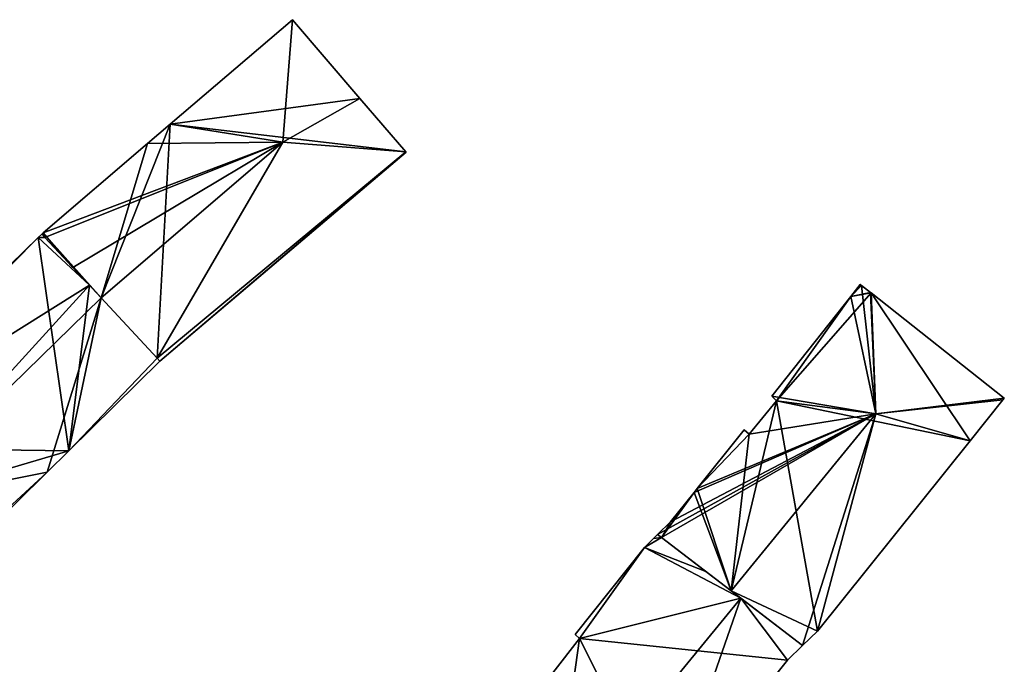
# Model space of a CAD drawing. Units: metres. Extents: x 70617 to 71234, y 354988 to 355513.
# Drawn here: x 70682 to 70748, y 355367 to 355411 of the extents above; entities that cross this region are included whole.
import ezdxf

# ---------------------------------------------------------------- set-up
doc = ezdxf.new("R2010")
doc.units = ezdxf.units.M
for name, color, linetype in [('FacadeFaces', 253, 'Continuous'), ('FloorBoundary', 4, 'Continuous'), ('FloorFaces', 253, 'Continuous'), ('OuterEaves', 4, 'Continuous'), ('RoofFaces', 24, 'Continuous'), ('RoofLines', 2, 'Continuous')]:
    doc.layers.add(name, color=color, linetype=linetype)

msp = doc.modelspace()

# ---------------------------------------------------------------- linework, layer by layer
at = {"layer": 'FacadeFaces'}
for points in [[(70700.325, 355410.636, 286.017), (70692.133, 355403.634, 279.375), (70692.133, 355403.634, 286.017), (70700.325, 355410.636, 286.017)], [(70700.325, 355410.636, 279.375), (70692.133, 355403.634, 279.375), (70700.325, 355410.636, 286.017), (70700.325, 355410.636, 279.375)], [(70704.848, 355405.368, 286.017), (70700.325, 355410.636, 279.375), (70700.325, 355410.636, 286.017), (70704.848, 355405.368, 286.017)], [(70704.848, 355405.368, 279.375), (70700.325, 355410.636, 279.375), (70704.848, 355405.368, 286.017), (70704.848, 355405.368, 279.375)], [(70707.915, 355401.795, 286.017), (70707.915, 355401.795, 279.375), (70704.848, 355405.368, 286.017), (70707.915, 355401.795, 286.017)], [(70707.915, 355401.795, 279.375), (70704.848, 355405.368, 279.375), (70704.848, 355405.368, 286.017), (70707.915, 355401.795, 279.375)], [(70692.133, 355403.634, 286.017), (70690.621, 355402.342, 279.375), (70690.621, 355402.342, 286.017), (70692.133, 355403.634, 286.017)], [(70692.133, 355403.634, 279.375), (70690.621, 355402.342, 279.375), (70692.133, 355403.634, 286.017), (70692.133, 355403.634, 279.375)], [(70690.621, 355402.342, 286.017), (70690.621, 355402.342, 279.375), (70683.62, 355396.359, 286.017), (70690.621, 355402.342, 286.017)], [(70690.621, 355402.342, 279.375), (70683.62, 355396.359, 279.375), (70683.62, 355396.359, 286.017), (70690.621, 355402.342, 279.375)], [(70691.449, 355387.764, 286.053), (70691.449, 355387.764, 279.375), (70707.939, 355401.767, 285.977), (70691.449, 355387.764, 286.053)], [(70691.449, 355387.764, 279.375), (70707.939, 355401.767, 279.375), (70707.939, 355401.767, 285.977), (70691.449, 355387.764, 279.375)], [(70707.939, 355401.767, 285.977), (70707.915, 355401.795, 279.375), (70707.915, 355401.795, 286.017), (70707.939, 355401.767, 285.977)], [(70707.939, 355401.767, 279.375), (70707.915, 355401.795, 279.375), (70707.939, 355401.767, 285.977), (70707.939, 355401.767, 279.375)], [(70683.285, 355396.043, 286.067), (70683.285, 355396.043, 279.365), (70669.101, 355382.221, 286.067), (70683.285, 355396.043, 286.067)], [(70669.101, 355382.221, 286.067), (70683.285, 355396.043, 279.365), (70669.101, 355382.221, 279.365), (70669.101, 355382.221, 286.067)], [(70683.527, 355396.279, 286.067), (70683.285, 355396.043, 279.365), (70683.285, 355396.043, 286.067), (70683.527, 355396.279, 286.067)], [(70683.527, 355396.279, 279.365), (70683.285, 355396.043, 279.365), (70683.527, 355396.279, 286.067), (70683.527, 355396.279, 279.365)], [(70683.62, 355396.359, 286.017), (70683.62, 355396.359, 279.375), (70683.527, 355396.279, 286.017), (70683.62, 355396.359, 286.017)], [(70683.527, 355396.279, 286.017), (70683.62, 355396.359, 279.375), (70683.527, 355396.279, 279.375), (70683.527, 355396.279, 286.017)], [(70683.527, 355396.279, 286.017), (70683.735, 355396.056, 279.375), (70683.735, 355396.056, 286.35), (70683.527, 355396.279, 286.017)], [(70683.527, 355396.279, 279.375), (70683.735, 355396.056, 279.375), (70683.527, 355396.279, 286.017), (70683.527, 355396.279, 279.375)], [(70683.735, 355396.056, 286.403), (70683.735, 355396.056, 279.365), (70683.527, 355396.279, 286.067), (70683.735, 355396.056, 286.403)], [(70683.735, 355396.056, 279.365), (70683.527, 355396.279, 279.365), (70683.527, 355396.279, 286.067), (70683.735, 355396.056, 279.365)], [(70683.735, 355396.056, 286.35), (70685.609, 355394.041, 279.375), (70685.609, 355394.041, 289.356), (70683.735, 355396.056, 286.35)], [(70683.735, 355396.056, 279.375), (70685.609, 355394.041, 279.375), (70683.735, 355396.056, 286.35), (70683.735, 355396.056, 279.375)], [(70686.717, 355392.85, 291.22), (70686.717, 355392.85, 279.365), (70683.735, 355396.056, 286.403), (70686.717, 355392.85, 291.22)], [(70686.717, 355392.85, 279.365), (70683.735, 355396.056, 279.365), (70683.735, 355396.056, 286.403), (70686.717, 355392.85, 279.365)], [(70685.609, 355394.041, 289.356), (70687.499, 355392.01, 279.375), (70687.499, 355392.01, 292.387), (70685.609, 355394.041, 289.356)], [(70685.609, 355394.041, 279.375), (70687.499, 355392.01, 279.375), (70685.609, 355394.041, 289.356), (70685.609, 355394.041, 279.375)], [(70687.505, 355392.004, 292.492), (70687.505, 355392.004, 279.365), (70686.717, 355392.85, 291.22), (70687.505, 355392.004, 292.492)], [(70687.505, 355392.004, 279.365), (70686.717, 355392.85, 279.365), (70686.717, 355392.85, 291.22), (70687.505, 355392.004, 279.365)], [(70738.369, 355392.911, 286.269), (70737.73, 355392.104, 277.872), (70737.73, 355392.104, 286.282), (70738.369, 355392.911, 286.269)], [(70738.369, 355392.911, 277.872), (70737.73, 355392.104, 277.872), (70738.369, 355392.911, 286.269), (70738.369, 355392.911, 277.872)], [(70738.385, 355392.898, 286.287), (70738.385, 355392.898, 277.872), (70738.369, 355392.911, 286.269), (70738.385, 355392.898, 286.287)], [(70738.385, 355392.898, 277.872), (70738.369, 355392.911, 277.872), (70738.369, 355392.911, 286.269), (70738.385, 355392.898, 277.872)], [(70738.464, 355392.836, 286.377), (70738.464, 355392.836, 277.872), (70738.385, 355392.898, 286.287), (70738.464, 355392.836, 286.377)], [(70738.464, 355392.836, 277.872), (70738.385, 355392.898, 277.872), (70738.385, 355392.898, 286.287), (70738.464, 355392.836, 277.872)], [(70739.062, 355392.363, 286.377), (70738.464, 355392.836, 277.872), (70738.464, 355392.836, 286.377), (70739.062, 355392.363, 286.377)], [(70739.062, 355392.363, 277.872), (70738.464, 355392.836, 277.872), (70739.062, 355392.363, 286.377), (70739.062, 355392.363, 277.872)], [(70687.499, 355392.01, 292.387), (70687.499, 355392.01, 279.375), (70691.262, 355387.965, 286.353), (70687.499, 355392.01, 292.387)], [(70687.499, 355392.01, 279.375), (70691.262, 355387.965, 279.375), (70691.262, 355387.965, 286.353), (70687.499, 355392.01, 279.375)], [(70691.262, 355387.965, 286.423), (70687.505, 355392.004, 279.365), (70687.505, 355392.004, 292.492), (70691.262, 355387.965, 286.423)], [(70691.262, 355387.965, 279.365), (70687.505, 355392.004, 279.365), (70691.262, 355387.965, 286.423), (70691.262, 355387.965, 279.365)], [(70737.73, 355392.104, 286.282), (70732.445, 355385.431, 277.872), (70732.445, 355385.431, 286.394), (70737.73, 355392.104, 286.282)], [(70737.73, 355392.104, 277.872), (70732.445, 355385.431, 277.872), (70737.73, 355392.104, 286.282), (70737.73, 355392.104, 277.872)], [(70739.099, 355392.334, 286.377), (70739.062, 355392.363, 277.872), (70739.062, 355392.363, 286.377), (70739.099, 355392.334, 286.377)], [(70739.099, 355392.334, 277.872), (70739.062, 355392.363, 277.872), (70739.099, 355392.334, 286.377), (70739.099, 355392.334, 277.872)], [(70748.024, 355385.291, 286.377), (70748.024, 355385.291, 277.872), (70739.099, 355392.334, 286.377), (70748.024, 355385.291, 286.377)], [(70748.024, 355385.291, 277.872), (70739.099, 355392.334, 277.872), (70739.099, 355392.334, 286.377), (70748.024, 355385.291, 277.872)], [(70685.348, 355381.759, 286.074), (70691.449, 355387.764, 279.365), (70691.449, 355387.764, 286.121), (70685.348, 355381.759, 286.074)], [(70685.348, 355381.759, 279.365), (70691.449, 355387.764, 279.365), (70685.348, 355381.759, 286.074), (70685.348, 355381.759, 279.365)], [(70691.262, 355387.965, 286.353), (70691.262, 355387.965, 279.375), (70691.449, 355387.764, 286.053), (70691.262, 355387.965, 286.353)], [(70691.262, 355387.965, 279.375), (70691.449, 355387.764, 279.375), (70691.449, 355387.764, 286.053), (70691.262, 355387.965, 279.375)], [(70691.449, 355387.764, 286.121), (70691.262, 355387.965, 279.365), (70691.262, 355387.965, 286.423), (70691.449, 355387.764, 286.121)], [(70691.449, 355387.764, 279.365), (70691.262, 355387.965, 279.365), (70691.449, 355387.764, 286.121), (70691.449, 355387.764, 279.365)], [(70732.445, 355385.431, 286.394), (70732.761, 355385.115, 277.872), (70732.761, 355385.115, 286.791), (70732.445, 355385.431, 286.394)], [(70732.445, 355385.431, 277.872), (70732.761, 355385.115, 277.872), (70732.445, 355385.431, 286.394), (70732.445, 355385.431, 277.872)], [(70732.761, 355385.115, 286.791), (70732.761, 355385.115, 277.872), (70730.932, 355382.877, 286.79), (70732.761, 355385.115, 286.791)], [(70732.761, 355385.115, 277.872), (70730.932, 355382.877, 277.872), (70730.932, 355382.877, 286.79), (70732.761, 355385.115, 277.872)], [(70745.729, 355382.434, 286.492), (70747.926, 355385.169, 277.872), (70747.926, 355385.169, 286.517), (70745.729, 355382.434, 286.492)], [(70745.729, 355382.434, 277.872), (70747.926, 355385.169, 277.872), (70745.729, 355382.434, 286.492), (70745.729, 355382.434, 277.872)], [(70747.926, 355385.169, 286.517), (70747.926, 355385.169, 277.872), (70748.024, 355385.291, 286.377), (70747.926, 355385.169, 286.517)], [(70747.926, 355385.169, 277.872), (70748.024, 355385.291, 277.872), (70748.024, 355385.291, 286.377), (70747.926, 355385.169, 277.872)], [(70730.599, 355383.169, 286.395), (70727.449, 355379.238, 277.872), (70727.449, 355379.238, 286.435), (70730.599, 355383.169, 286.395)], [(70730.599, 355383.169, 277.872), (70727.449, 355379.238, 277.872), (70730.599, 355383.169, 286.395), (70730.599, 355383.169, 277.872)], [(70730.932, 355382.877, 286.79), (70730.932, 355382.877, 277.872), (70730.599, 355383.169, 286.395), (70730.932, 355382.877, 286.79)], [(70730.599, 355383.169, 286.395), (70730.932, 355382.877, 277.872), (70730.599, 355383.169, 277.872), (70730.599, 355383.169, 286.395)], [(70735.496, 355369.693, 286.377), (70745.729, 355382.434, 277.872), (70745.729, 355382.434, 286.492), (70735.496, 355369.693, 286.377)], [(70735.496, 355369.693, 277.872), (70745.729, 355382.434, 277.872), (70735.496, 355369.693, 286.377), (70735.496, 355369.693, 277.872)], [(70683.898, 355380.332, 286.063), (70685.348, 355381.759, 279.365), (70685.348, 355381.759, 286.074), (70683.898, 355380.332, 286.063)], [(70683.898, 355380.332, 279.365), (70685.348, 355381.759, 279.365), (70683.898, 355380.332, 286.063), (70683.898, 355380.332, 279.365)], [(70677.695, 355374.226, 286.014), (70683.898, 355380.332, 279.365), (70683.898, 355380.332, 286.063), (70677.695, 355374.226, 286.014)], [(70677.695, 355374.226, 279.365), (70683.898, 355380.332, 279.365), (70677.695, 355374.226, 286.014), (70677.695, 355374.226, 279.365)], [(70727.234, 355378.969, 286.438), (70725.66, 355377.005, 277.872), (70725.66, 355377.005, 286.459), (70727.234, 355378.969, 286.438)], [(70727.234, 355378.969, 277.872), (70725.66, 355377.005, 277.872), (70727.234, 355378.969, 286.438), (70727.234, 355378.969, 277.872)], [(70727.449, 355379.238, 286.435), (70727.234, 355378.969, 277.872), (70727.234, 355378.969, 286.438), (70727.449, 355379.238, 286.435)], [(70727.449, 355379.238, 277.872), (70727.234, 355378.969, 277.872), (70727.449, 355379.238, 286.435), (70727.449, 355379.238, 277.872)], [(70725.66, 355377.005, 286.459), (70725.66, 355377.005, 277.872), (70724.791, 355376.151, 286.34), (70725.66, 355377.005, 286.459)], [(70725.66, 355377.005, 277.872), (70724.791, 355376.151, 277.872), (70724.791, 355376.151, 286.34), (70725.66, 355377.005, 277.872)], [(70724.791, 355376.151, 286.903), (70724.791, 355376.151, 278.076), (70724.528, 355375.891, 286.88), (70724.791, 355376.151, 286.903)], [(70724.791, 355376.151, 278.076), (70724.528, 355375.891, 278.076), (70724.528, 355375.891, 286.88), (70724.791, 355376.151, 278.076)], [(70724.791, 355376.151, 286.34), (70725.053, 355375.951, 277.872), (70725.053, 355375.951, 286.634), (70724.791, 355376.151, 286.34)], [(70724.791, 355376.151, 277.872), (70725.053, 355375.951, 277.872), (70724.791, 355376.151, 286.34), (70724.791, 355376.151, 277.872)], [(70725.053, 355375.951, 287.101), (70725.053, 355375.951, 278.076), (70724.791, 355376.151, 286.903), (70725.053, 355375.951, 287.101)], [(70725.053, 355375.951, 278.076), (70724.791, 355376.151, 278.076), (70724.791, 355376.151, 286.903), (70725.053, 355375.951, 278.076)], [(70724.528, 355375.891, 286.88), (70724.528, 355375.891, 278.076), (70723.923, 355375.296, 286.826), (70724.528, 355375.891, 286.88)], [(70724.528, 355375.891, 278.076), (70723.923, 355375.296, 278.076), (70723.923, 355375.296, 286.826), (70724.528, 355375.891, 278.076)], [(70725.053, 355375.951, 286.634), (70729.723, 355372.374, 277.872), (70729.723, 355372.374, 291.879), (70725.053, 355375.951, 286.634)], [(70725.053, 355375.951, 277.872), (70729.723, 355372.374, 277.872), (70725.053, 355375.951, 286.634), (70725.053, 355375.951, 277.872)], [(70728.014, 355373.683, 289.339), (70728.014, 355373.683, 278.076), (70725.053, 355375.951, 287.101), (70728.014, 355373.683, 289.339)], [(70728.014, 355373.683, 278.076), (70725.053, 355375.951, 278.076), (70725.053, 355375.951, 287.101), (70728.014, 355373.683, 278.076)], [(70723.923, 355375.296, 286.826), (70719.268, 355369.468, 278.076), (70719.268, 355369.468, 286.884), (70723.923, 355375.296, 286.826)], [(70723.923, 355375.296, 278.076), (70719.268, 355369.468, 278.076), (70723.923, 355375.296, 286.826), (70723.923, 355375.296, 278.076)], [(70730.36, 355371.886, 291.112), (70730.36, 355371.886, 278.076), (70728.014, 355373.683, 289.339), (70730.36, 355371.886, 291.112)], [(70730.36, 355371.886, 278.076), (70728.014, 355373.683, 278.076), (70728.014, 355373.683, 289.339), (70730.36, 355371.886, 278.076)], [(70729.723, 355372.374, 291.879), (70729.723, 355372.374, 277.872), (70734.496, 355368.718, 286.518), (70729.723, 355372.374, 291.879)], [(70729.723, 355372.374, 277.872), (70734.496, 355368.718, 277.872), (70734.496, 355368.718, 286.518), (70729.723, 355372.374, 277.872)], [(70734.496, 355368.718, 287.986), (70730.36, 355371.886, 278.076), (70730.36, 355371.886, 291.112), (70734.496, 355368.718, 287.986)], [(70734.496, 355368.718, 278.076), (70730.36, 355371.886, 278.076), (70734.496, 355368.718, 287.986), (70734.496, 355368.718, 278.076)], [(70734.496, 355368.718, 286.518), (70734.496, 355368.718, 277.872), (70735.496, 355369.693, 286.377), (70734.496, 355368.718, 286.518)], [(70734.496, 355368.718, 277.872), (70735.496, 355369.693, 277.872), (70735.496, 355369.693, 286.377), (70734.496, 355368.718, 277.872)], [(70719.555, 355369.183, 287.126), (70717.774, 355366.895, 278.076), (70717.774, 355366.895, 287.171), (70719.555, 355369.183, 287.126)], [(70719.555, 355369.183, 278.076), (70717.774, 355366.895, 278.076), (70719.555, 355369.183, 287.126), (70719.555, 355369.183, 278.076)], [(70719.268, 355369.468, 286.884), (70719.555, 355369.183, 278.076), (70719.555, 355369.183, 287.126), (70719.268, 355369.468, 286.884)], [(70719.268, 355369.468, 278.076), (70719.555, 355369.183, 278.076), (70719.268, 355369.468, 286.884), (70719.268, 355369.468, 278.076)], [(70733.496, 355367.743, 288.079), (70733.496, 355367.743, 278.076), (70734.496, 355368.718, 287.986), (70733.496, 355367.743, 288.079)], [(70733.496, 355367.743, 278.076), (70734.496, 355368.718, 278.076), (70734.496, 355368.718, 287.986), (70733.496, 355367.743, 278.076)], [(70725.391, 355357.586, 287.973), (70733.496, 355367.743, 278.076), (70733.496, 355367.743, 288.079), (70725.391, 355357.586, 287.973)], [(70725.391, 355357.586, 278.076), (70733.496, 355367.743, 278.076), (70725.391, 355357.586, 287.973), (70725.391, 355357.586, 278.076)]]:
    msp.add_3dface(points, dxfattribs=at)
at = {"layer": 'FloorBoundary'}
for points in [[(70683.527, 355396.279, 279.375), (70683.735, 355396.056, 279.375), (70685.609, 355394.041, 279.375), (70687.499, 355392.01, 279.375), (70691.262, 355387.965, 279.375), (70691.449, 355387.764, 279.375), (70707.939, 355401.767, 279.375), (70707.915, 355401.795, 279.375), (70704.848, 355405.368, 279.375), (70700.325, 355410.636, 279.375), (70692.133, 355403.634, 279.375), (70690.621, 355402.342, 279.375), (70683.62, 355396.359, 279.375), (70683.527, 355396.279, 279.375)], [(70669.101, 355382.221, 279.365), (70669.366, 355381.974, 279.365), (70673.38, 355378.24, 279.365), (70677.473, 355374.433, 279.365), (70677.695, 355374.226, 279.365), (70683.898, 355380.332, 279.365), (70685.348, 355381.759, 279.365), (70691.449, 355387.764, 279.365), (70691.262, 355387.965, 279.365), (70687.505, 355392.004, 279.365), (70686.717, 355392.85, 279.365), (70683.735, 355396.056, 279.365), (70683.527, 355396.279, 279.365), (70683.285, 355396.043, 279.365), (70669.101, 355382.221, 279.365)], [(70730.599, 355383.169, 277.872), (70727.449, 355379.238, 277.872), (70727.234, 355378.969, 277.872), (70725.66, 355377.005, 277.872), (70724.791, 355376.151, 277.872), (70725.053, 355375.951, 277.872), (70729.723, 355372.374, 277.872), (70734.496, 355368.718, 277.872), (70735.496, 355369.693, 277.872), (70745.729, 355382.434, 277.872), (70747.926, 355385.169, 277.872), (70748.024, 355385.291, 277.872), (70739.099, 355392.334, 277.872), (70739.062, 355392.363, 277.872), (70738.464, 355392.836, 277.872), (70738.385, 355392.898, 277.872), (70738.369, 355392.911, 277.872), (70737.73, 355392.104, 277.872), (70732.445, 355385.431, 277.872), (70732.761, 355385.115, 277.872), (70730.932, 355382.877, 277.872), (70730.599, 355383.169, 277.872)], [(70725.391, 355357.586, 278.076), (70733.496, 355367.743, 278.076), (70734.496, 355368.718, 278.076), (70730.36, 355371.886, 278.076), (70728.014, 355373.683, 278.076), (70725.053, 355375.951, 278.076), (70724.791, 355376.151, 278.076), (70724.528, 355375.891, 278.076), (70723.923, 355375.296, 278.076), (70719.268, 355369.468, 278.076), (70719.555, 355369.183, 278.076), (70717.774, 355366.895, 278.076)]]:
    msp.add_polyline3d(points, dxfattribs=at)
at = {"layer": 'FloorFaces'}
for points in [[(70704.848, 355405.368, 279.375), (70692.133, 355403.634, 279.375), (70700.325, 355410.636, 279.375), (70704.848, 355405.368, 279.375)], [(70707.915, 355401.795, 279.375), (70692.133, 355403.634, 279.375), (70704.848, 355405.368, 279.375), (70707.915, 355401.795, 279.375)], [(70687.499, 355392.01, 279.375), (70692.133, 355403.634, 279.375), (70691.262, 355387.965, 279.375), (70687.499, 355392.01, 279.375)], [(70687.499, 355392.01, 279.375), (70690.621, 355402.342, 279.375), (70692.133, 355403.634, 279.375), (70687.499, 355392.01, 279.375)], [(70691.262, 355387.965, 279.375), (70692.133, 355403.634, 279.375), (70707.915, 355401.795, 279.375), (70691.262, 355387.965, 279.375)], [(70687.499, 355392.01, 279.375), (70683.62, 355396.359, 279.375), (70690.621, 355402.342, 279.375), (70687.499, 355392.01, 279.375)], [(70691.262, 355387.965, 279.375), (70707.915, 355401.795, 279.375), (70691.449, 355387.764, 279.375), (70691.262, 355387.965, 279.375)], [(70691.449, 355387.764, 279.375), (70707.915, 355401.795, 279.375), (70707.939, 355401.767, 279.375), (70691.449, 355387.764, 279.375)], [(70669.101, 355382.221, 279.365), (70683.285, 355396.043, 279.365), (70669.366, 355381.974, 279.365), (70669.101, 355382.221, 279.365)], [(70669.366, 355381.974, 279.365), (70683.285, 355396.043, 279.365), (70685.348, 355381.759, 279.365), (70669.366, 355381.974, 279.365)], [(70683.735, 355396.056, 279.365), (70683.285, 355396.043, 279.365), (70683.527, 355396.279, 279.365), (70683.735, 355396.056, 279.365)], [(70686.717, 355392.85, 279.365), (70683.285, 355396.043, 279.365), (70683.735, 355396.056, 279.365), (70686.717, 355392.85, 279.365)], [(70685.348, 355381.759, 279.365), (70683.285, 355396.043, 279.365), (70686.717, 355392.85, 279.365), (70685.348, 355381.759, 279.365)], [(70683.527, 355396.279, 279.375), (70683.62, 355396.359, 279.375), (70683.735, 355396.056, 279.375), (70683.527, 355396.279, 279.375)], [(70683.735, 355396.056, 279.375), (70683.62, 355396.359, 279.375), (70685.609, 355394.041, 279.375), (70683.735, 355396.056, 279.375)], [(70685.609, 355394.041, 279.375), (70683.62, 355396.359, 279.375), (70687.499, 355392.01, 279.375), (70685.609, 355394.041, 279.375)], [(70685.348, 355381.759, 279.365), (70686.717, 355392.85, 279.365), (70687.505, 355392.004, 279.365), (70685.348, 355381.759, 279.365)], [(70738.385, 355392.898, 277.872), (70737.73, 355392.104, 277.872), (70738.369, 355392.911, 277.872), (70738.385, 355392.898, 277.872)], [(70738.464, 355392.836, 277.872), (70737.73, 355392.104, 277.872), (70738.385, 355392.898, 277.872), (70738.464, 355392.836, 277.872)], [(70739.062, 355392.363, 277.872), (70737.73, 355392.104, 277.872), (70738.464, 355392.836, 277.872), (70739.062, 355392.363, 277.872)], [(70685.348, 355381.759, 279.365), (70687.505, 355392.004, 279.365), (70691.262, 355387.965, 279.365), (70685.348, 355381.759, 279.365)], [(70737.73, 355392.104, 277.872), (70732.761, 355385.115, 277.872), (70732.445, 355385.431, 277.872), (70737.73, 355392.104, 277.872)], [(70745.729, 355382.434, 277.872), (70732.761, 355385.115, 277.872), (70739.099, 355392.334, 277.872), (70745.729, 355382.434, 277.872)], [(70739.099, 355392.334, 277.872), (70732.761, 355385.115, 277.872), (70737.73, 355392.104, 277.872), (70739.099, 355392.334, 277.872)], [(70739.099, 355392.334, 277.872), (70737.73, 355392.104, 277.872), (70739.062, 355392.363, 277.872), (70739.099, 355392.334, 277.872)], [(70745.729, 355382.434, 277.872), (70739.099, 355392.334, 277.872), (70748.024, 355385.291, 277.872), (70745.729, 355382.434, 277.872)], [(70685.348, 355381.759, 279.365), (70691.262, 355387.965, 279.365), (70691.449, 355387.764, 279.365), (70685.348, 355381.759, 279.365)], [(70729.723, 355372.374, 277.872), (70732.761, 355385.115, 277.872), (70735.496, 355369.693, 277.872), (70729.723, 355372.374, 277.872)], [(70729.723, 355372.374, 277.872), (70730.932, 355382.877, 277.872), (70732.761, 355385.115, 277.872), (70729.723, 355372.374, 277.872)], [(70735.496, 355369.693, 277.872), (70732.761, 355385.115, 277.872), (70745.729, 355382.434, 277.872), (70735.496, 355369.693, 277.872)], [(70730.599, 355383.169, 277.872), (70730.932, 355382.877, 277.872), (70727.449, 355379.238, 277.872), (70730.599, 355383.169, 277.872)], [(70727.449, 355379.238, 277.872), (70730.932, 355382.877, 277.872), (70729.723, 355372.374, 277.872), (70727.449, 355379.238, 277.872)], [(70669.366, 355381.974, 279.365), (70685.348, 355381.759, 279.365), (70673.38, 355378.24, 279.365), (70669.366, 355381.974, 279.365)], [(70673.38, 355378.24, 279.365), (70685.348, 355381.759, 279.365), (70683.898, 355380.332, 279.365), (70673.38, 355378.24, 279.365)], [(70673.38, 355378.24, 279.365), (70683.898, 355380.332, 279.365), (70677.473, 355374.433, 279.365), (70673.38, 355378.24, 279.365)], [(70677.473, 355374.433, 279.365), (70683.898, 355380.332, 279.365), (70677.695, 355374.226, 279.365), (70677.473, 355374.433, 279.365)], [(70727.234, 355378.969, 277.872), (70725.053, 355375.951, 277.872), (70725.66, 355377.005, 277.872), (70727.234, 355378.969, 277.872)], [(70727.234, 355378.969, 277.872), (70729.723, 355372.374, 277.872), (70725.053, 355375.951, 277.872), (70727.234, 355378.969, 277.872)], [(70727.449, 355379.238, 277.872), (70729.723, 355372.374, 277.872), (70727.234, 355378.969, 277.872), (70727.449, 355379.238, 277.872)], [(70725.66, 355377.005, 277.872), (70725.053, 355375.951, 277.872), (70724.791, 355376.151, 277.872), (70725.66, 355377.005, 277.872)], [(70725.053, 355375.951, 278.076), (70724.528, 355375.891, 278.076), (70724.791, 355376.151, 278.076), (70725.053, 355375.951, 278.076)], [(70728.014, 355373.683, 278.076), (70723.923, 355375.296, 278.076), (70725.053, 355375.951, 278.076), (70728.014, 355373.683, 278.076)], [(70725.053, 355375.951, 278.076), (70723.923, 355375.296, 278.076), (70724.528, 355375.891, 278.076), (70725.053, 355375.951, 278.076)], [(70723.923, 355375.296, 278.076), (70719.555, 355369.183, 278.076), (70719.268, 355369.468, 278.076), (70723.923, 355375.296, 278.076)], [(70730.36, 355371.886, 278.076), (70719.555, 355369.183, 278.076), (70723.923, 355375.296, 278.076), (70730.36, 355371.886, 278.076)], [(70730.36, 355371.886, 278.076), (70723.923, 355375.296, 278.076), (70728.014, 355373.683, 278.076), (70730.36, 355371.886, 278.076)], [(70729.723, 355372.374, 277.872), (70735.496, 355369.693, 277.872), (70734.496, 355368.718, 277.872), (70729.723, 355372.374, 277.872)], [(70733.496, 355367.743, 278.076), (70719.555, 355369.183, 278.076), (70730.36, 355371.886, 278.076), (70733.496, 355367.743, 278.076)], [(70733.496, 355367.743, 278.076), (70730.36, 355371.886, 278.076), (70734.496, 355368.718, 278.076), (70733.496, 355367.743, 278.076)], [(70725.391, 355357.586, 278.076), (70717.774, 355366.895, 278.076), (70719.555, 355369.183, 278.076), (70725.391, 355357.586, 278.076)], [(70725.391, 355357.586, 278.076), (70719.555, 355369.183, 278.076), (70733.496, 355367.743, 278.076), (70725.391, 355357.586, 278.076)]]:
    msp.add_3dface(points, dxfattribs=at)
at = {"layer": 'OuterEaves'}
for points in [[(70704.848, 355405.368, 286.017), (70700.325, 355410.636, 286.017), (70692.133, 355403.634, 286.017), (70690.621, 355402.342, 286.017), (70683.62, 355396.359, 286.017), (70683.527, 355396.279, 286.017), (70683.735, 355396.056, 286.35), (70685.609, 355394.041, 289.356), (70687.499, 355392.01, 292.387), (70691.262, 355387.965, 286.353), (70691.449, 355387.764, 286.053), (70707.939, 355401.767, 285.977), (70707.915, 355401.795, 286.017), (70704.848, 355405.368, 286.017)], [(70683.527, 355396.279, 286.067), (70683.285, 355396.043, 286.067), (70669.101, 355382.221, 286.067), (70669.366, 355381.974, 286.465), (70673.38, 355378.24, 292.492), (70677.473, 355374.433, 286.348), (70677.695, 355374.226, 286.014), (70683.898, 355380.332, 286.063), (70685.348, 355381.759, 286.074), (70691.449, 355387.764, 286.121), (70691.262, 355387.965, 286.423), (70687.505, 355392.004, 292.492), (70686.717, 355392.85, 291.22), (70683.735, 355396.056, 286.403), (70683.527, 355396.279, 286.067)], [(70748.024, 355385.291, 286.377), (70739.099, 355392.334, 286.377), (70739.062, 355392.363, 286.377), (70738.464, 355392.836, 286.377), (70738.385, 355392.898, 286.287), (70738.369, 355392.911, 286.269), (70737.73, 355392.104, 286.282), (70732.445, 355385.431, 286.394), (70732.761, 355385.115, 286.791), (70730.932, 355382.877, 286.79), (70730.599, 355383.169, 286.395), (70727.449, 355379.238, 286.435), (70727.234, 355378.969, 286.438), (70725.66, 355377.005, 286.459), (70724.791, 355376.151, 286.34), (70725.053, 355375.951, 286.634), (70729.723, 355372.374, 291.879), (70734.496, 355368.718, 286.518), (70735.496, 355369.693, 286.377), (70745.729, 355382.434, 286.492), (70747.926, 355385.169, 286.517), (70748.024, 355385.291, 286.377)], [(70733.496, 355367.743, 288.079), (70734.496, 355368.718, 287.986), (70730.36, 355371.886, 291.112), (70728.014, 355373.683, 289.339), (70725.053, 355375.951, 287.101), (70724.791, 355376.151, 286.903), (70724.528, 355375.891, 286.88), (70723.923, 355375.296, 286.826), (70719.268, 355369.468, 286.884), (70719.555, 355369.183, 287.126), (70717.774, 355366.895, 287.171)], [(70725.391, 355357.586, 287.973), (70733.496, 355367.743, 288.079)]]:
    msp.add_polyline3d(points, dxfattribs=at)
at = {"layer": 'RoofFaces'}
for points in [[(70692.133, 355403.634, 286.017), (70699.691, 355402.43, 292.387), (70700.325, 355410.636, 286.017), (70692.133, 355403.634, 286.017)], [(70700.325, 355410.636, 286.017), (70699.691, 355402.43, 292.387), (70704.848, 355405.368, 286.017), (70700.325, 355410.636, 286.017)], [(70704.848, 355405.368, 286.017), (70699.691, 355402.43, 292.387), (70707.915, 355401.795, 286.017), (70704.848, 355405.368, 286.017)], [(70690.621, 355402.342, 286.017), (70699.691, 355402.43, 292.387), (70692.133, 355403.634, 286.017), (70690.621, 355402.342, 286.017)], [(70683.62, 355396.359, 286.017), (70699.691, 355402.43, 292.387), (70690.621, 355402.342, 286.017), (70683.62, 355396.359, 286.017)], [(70683.735, 355396.056, 286.35), (70699.691, 355402.43, 292.387), (70683.62, 355396.359, 286.017), (70683.735, 355396.056, 286.35)], [(70685.609, 355394.041, 289.356), (70699.691, 355402.43, 292.387), (70683.735, 355396.056, 286.35), (70685.609, 355394.041, 289.356)], [(70687.499, 355392.01, 292.387), (70699.691, 355402.43, 292.387), (70685.609, 355394.041, 289.356), (70687.499, 355392.01, 292.387)], [(70691.262, 355387.965, 286.353), (70699.691, 355402.43, 292.387), (70687.499, 355392.01, 292.387), (70691.262, 355387.965, 286.353)], [(70707.915, 355401.795, 286.017), (70699.691, 355402.43, 292.387), (70691.262, 355387.965, 286.353), (70707.915, 355401.795, 286.017)], [(70691.449, 355387.764, 286.053), (70707.915, 355401.795, 286.017), (70691.262, 355387.965, 286.353), (70691.449, 355387.764, 286.053)], [(70707.939, 355401.767, 285.977), (70707.915, 355401.795, 286.017), (70691.449, 355387.764, 286.053), (70707.939, 355401.767, 285.977)], [(70669.101, 355382.221, 286.067), (70669.366, 355381.974, 286.465), (70683.285, 355396.043, 286.067), (70669.101, 355382.221, 286.067)], [(70669.366, 355381.974, 286.465), (70686.717, 355392.85, 291.22), (70683.285, 355396.043, 286.067), (70669.366, 355381.974, 286.465)], [(70683.285, 355396.043, 286.067), (70683.735, 355396.056, 286.403), (70683.527, 355396.279, 286.067), (70683.285, 355396.043, 286.067)], [(70686.717, 355392.85, 291.22), (70683.735, 355396.056, 286.403), (70683.285, 355396.043, 286.067), (70686.717, 355392.85, 291.22)], [(70683.527, 355396.279, 286.017), (70683.735, 355396.056, 286.35), (70683.62, 355396.359, 286.017), (70683.527, 355396.279, 286.017)], [(70673.38, 355378.24, 292.492), (70686.717, 355392.85, 291.22), (70669.366, 355381.974, 286.465), (70673.38, 355378.24, 292.492)], [(70687.505, 355392.004, 292.492), (70686.717, 355392.85, 291.22), (70673.38, 355378.24, 292.492), (70687.505, 355392.004, 292.492)], [(70738.369, 355392.911, 286.269), (70737.73, 355392.104, 286.282), (70738.385, 355392.898, 286.287), (70738.369, 355392.911, 286.269)], [(70738.385, 355392.898, 286.287), (70737.73, 355392.104, 286.282), (70738.464, 355392.836, 286.377), (70738.385, 355392.898, 286.287)], [(70737.73, 355392.104, 286.282), (70739.405, 355384.236, 291.879), (70738.464, 355392.836, 286.377), (70737.73, 355392.104, 286.282)], [(70738.464, 355392.836, 286.377), (70739.405, 355384.236, 291.879), (70739.062, 355392.363, 286.377), (70738.464, 355392.836, 286.377)], [(70683.898, 355380.332, 286.063), (70687.505, 355392.004, 292.492), (70673.38, 355378.24, 292.492), (70683.898, 355380.332, 286.063)], [(70685.348, 355381.759, 286.074), (70687.505, 355392.004, 292.492), (70683.898, 355380.332, 286.063), (70685.348, 355381.759, 286.074)], [(70691.262, 355387.965, 286.423), (70687.505, 355392.004, 292.492), (70685.348, 355381.759, 286.074), (70691.262, 355387.965, 286.423)], [(70732.445, 355385.431, 286.394), (70739.405, 355384.236, 291.879), (70737.73, 355392.104, 286.282), (70732.445, 355385.431, 286.394)], [(70739.062, 355392.363, 286.377), (70739.405, 355384.236, 291.879), (70739.099, 355392.334, 286.377), (70739.062, 355392.363, 286.377)], [(70739.099, 355392.334, 286.377), (70739.405, 355384.236, 291.879), (70748.024, 355385.291, 286.377), (70739.099, 355392.334, 286.377)], [(70691.449, 355387.764, 286.121), (70691.262, 355387.965, 286.423), (70685.348, 355381.759, 286.074), (70691.449, 355387.764, 286.121)], [(70732.761, 355385.115, 286.791), (70739.405, 355384.236, 291.879), (70732.445, 355385.431, 286.394), (70732.761, 355385.115, 286.791)], [(70730.932, 355382.877, 286.79), (70739.405, 355384.236, 291.879), (70732.761, 355385.115, 286.791), (70730.932, 355382.877, 286.79)], [(70748.024, 355385.291, 286.377), (70739.405, 355384.236, 291.879), (70747.926, 355385.169, 286.517), (70748.024, 355385.291, 286.377)], [(70747.926, 355385.169, 286.517), (70739.405, 355384.236, 291.879), (70745.729, 355382.434, 286.492), (70747.926, 355385.169, 286.517)], [(70724.791, 355376.151, 286.34), (70739.405, 355384.236, 291.879), (70725.66, 355377.005, 286.459), (70724.791, 355376.151, 286.34)], [(70725.053, 355375.951, 286.634), (70739.405, 355384.236, 291.879), (70724.791, 355376.151, 286.34), (70725.053, 355375.951, 286.634)], [(70729.723, 355372.374, 291.879), (70739.405, 355384.236, 291.879), (70725.053, 355375.951, 286.634), (70729.723, 355372.374, 291.879)], [(70725.66, 355377.005, 286.459), (70739.405, 355384.236, 291.879), (70727.234, 355378.969, 286.438), (70725.66, 355377.005, 286.459)], [(70727.234, 355378.969, 286.438), (70739.405, 355384.236, 291.879), (70727.449, 355379.238, 286.435), (70727.234, 355378.969, 286.438)], [(70727.449, 355379.238, 286.435), (70739.405, 355384.236, 291.879), (70730.932, 355382.877, 286.79), (70727.449, 355379.238, 286.435)], [(70734.496, 355368.718, 286.518), (70739.405, 355384.236, 291.879), (70729.723, 355372.374, 291.879), (70734.496, 355368.718, 286.518)], [(70735.496, 355369.693, 286.377), (70739.405, 355384.236, 291.879), (70734.496, 355368.718, 286.518), (70735.496, 355369.693, 286.377)], [(70745.729, 355382.434, 286.492), (70739.405, 355384.236, 291.879), (70735.496, 355369.693, 286.377), (70745.729, 355382.434, 286.492)], [(70730.599, 355383.169, 286.395), (70727.449, 355379.238, 286.435), (70730.932, 355382.877, 286.79), (70730.599, 355383.169, 286.395)], [(70677.473, 355374.433, 286.348), (70683.898, 355380.332, 286.063), (70673.38, 355378.24, 292.492), (70677.473, 355374.433, 286.348)], [(70677.695, 355374.226, 286.014), (70683.898, 355380.332, 286.063), (70677.473, 355374.433, 286.348), (70677.695, 355374.226, 286.014)], [(70724.791, 355376.151, 286.903), (70724.528, 355375.891, 286.88), (70725.053, 355375.951, 287.101), (70724.791, 355376.151, 286.903)], [(70725.053, 355375.951, 287.101), (70723.923, 355375.296, 286.826), (70728.014, 355373.683, 289.339), (70725.053, 355375.951, 287.101)], [(70724.528, 355375.891, 286.88), (70723.923, 355375.296, 286.826), (70725.053, 355375.951, 287.101), (70724.528, 355375.891, 286.88)], [(70719.268, 355369.468, 286.884), (70719.555, 355369.183, 287.126), (70723.923, 355375.296, 286.826), (70719.268, 355369.468, 286.884)], [(70723.923, 355375.296, 286.826), (70719.555, 355369.183, 287.126), (70730.36, 355371.886, 291.112), (70723.923, 355375.296, 286.826)], [(70728.014, 355373.683, 289.339), (70723.923, 355375.296, 286.826), (70730.36, 355371.886, 291.112), (70728.014, 355373.683, 289.339)], [(70719.555, 355369.183, 287.126), (70717.786, 355356.559, 291.112), (70730.36, 355371.886, 291.112), (70719.555, 355369.183, 287.126)], [(70717.786, 355356.559, 291.112), (70725.391, 355357.586, 287.973), (70730.36, 355371.886, 291.112), (70717.786, 355356.559, 291.112)], [(70730.36, 355371.886, 291.112), (70725.391, 355357.586, 287.973), (70733.496, 355367.743, 288.079), (70730.36, 355371.886, 291.112)], [(70734.496, 355368.718, 287.986), (70730.36, 355371.886, 291.112), (70733.496, 355367.743, 288.079), (70734.496, 355368.718, 287.986)], [(70717.774, 355366.895, 287.171), (70717.786, 355356.559, 291.112), (70719.555, 355369.183, 287.126), (70717.774, 355366.895, 287.171)]]:
    msp.add_3dface(points, dxfattribs=at)
at = {"layer": 'RoofLines'}
for points in [[(70700.325, 355410.636, 286.017), (70699.691, 355402.43, 292.387)], [(70699.691, 355402.43, 292.387), (70687.499, 355392.01, 292.387)], [(70699.691, 355402.43, 292.387), (70707.915, 355401.795, 286.017)], [(70738.464, 355392.836, 286.377), (70739.405, 355384.236, 291.879)], [(70673.38, 355378.24, 292.492), (70687.505, 355392.004, 292.492)], [(70739.405, 355384.236, 291.879), (70747.926, 355385.169, 286.517)], [(70739.405, 355384.236, 291.879), (70729.723, 355372.374, 291.879)], [(70730.36, 355371.886, 291.112), (70717.786, 355356.559, 291.112)]]:
    msp.add_polyline3d(points, dxfattribs=at)

doc.saveas('drawing.dxf')
